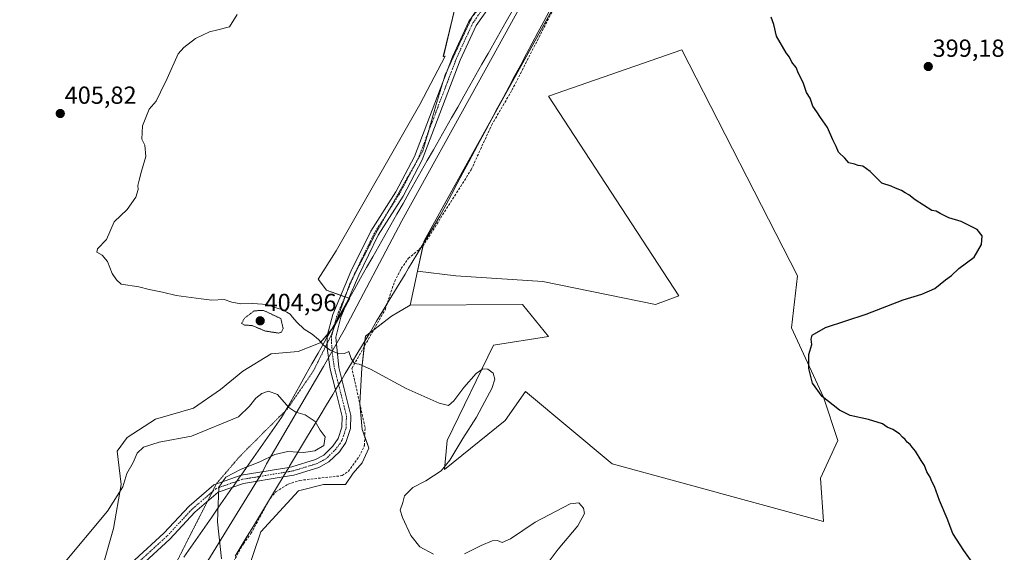
# Model space of a CAD drawing. Units: metres. Extents: x 601730 to 605213, y 4652829 to 4655193.
# Drawn here: x 603612 to 604011, y 4653045 to 4653261 of the extents above; entities that cross this region are included whole.
import ezdxf
from ezdxf.enums import TextEntityAlignment as Align

# ---------------------------------------------------------------- set-up
doc = ezdxf.new("R2010")
doc.units = ezdxf.units.M
doc.header["$MEASUREMENT"] = 0
for name, pattern in [('TRAZO_Y_PUNTO', [1, 0.5, -0.25, 0, -0.25]), ('TRAZOS2', [0.375, 0.25, -0.125]), ('TRAZOSX2', [1.5, 1, -0.5])]:
    doc.linetypes.add(name, pattern=pattern)
for name, color, linetype, lineweight in [('Carátula', 7, 'Continuous', 5), ('Corriente artificial lineal', 5, 'TRAZOSX2', 13), ('Cultivos herbáceos CxS', 92, 'Continuous', 0), ('Cultivos leñosos', 92, 'Continuous', 0), ('Cultivos leñosos CxS', 92, 'Continuous', 0), ('Curva de nivel maestra', 36, 'Continuous', 30), ('Curva de nivel normal', 36, 'Continuous', 0), ('Curva de nivel normal depresión', 36, 'TRAZOS2', 0), ('Municipio', 9, 'Continuous', 13), ('Municipio CxS', 142, 'Continuous', 0), ('Pastizal CxS', 92, 'Continuous', 0), ('Pista no pavimentada', 254, 'Continuous', 13), ('Pista no pavimentada Cxs', 254, 'Continuous', 0), ('Pista pavimentada eje', 135, 'TRAZO_Y_PUNTO', 0), ('Punto de cota en terreno', 7, 'Continuous', 0), ('Rótulo de punto de cota en terreno', 19, 'Continuous', 0), ('Vía pecuaria', 92, 'Continuous', 13), ('Vía pecuaria CxS', 92, 'Continuous', 13), ('Vía pecuaria eje', 92, 'TRAZOS2', 0)]:
    doc.layers.add(name, color=color, linetype=linetype, lineweight=lineweight)
doc.styles.add('Arial', font='txt', dxfattribs={"height": 0.2})

# ---------------------------------------------------------------- blocks, each defined once
blk = doc.blocks.new('*U150')
at = {"layer": 'Cultivos herbáceos CxS', "color": 92, "linetype": 'Continuous', "lineweight": 0}
blk.add_polyline3d([(603788.19, 4653266.62, 402.99), (603783.21, 4653246.18, 402.67), (603783.94, 4653246.24, 402.64), (603773.65, 4653226.68, 402.77), (603739.74, 4653167.35, 403.57), (603732.52, 4653155.91, 403.33), (603735.85, 4653151.48, 403.47), (603745.32, 4653147.99, 403.49), (603738.84, 4653136.52, 404.07), (603733.36, 4653130.04, 404.94), (603724.38, 4653126.55, 405.55), (603713.41, 4653125.59, 405.66), (603701.95, 4653118.58, 406.28), (603692.98, 4653111.1, 406.84), (603682.01, 4653103.62, 407.03), (603666.56, 4653099.14, 407.2), (603655.09, 4653091.66, 407.97), (603651.1, 4653086.18, 408.55), (603652.6, 4653072.72, 409.69), (603649.61, 4653054.77, 410.49), (603644.62, 4653037.33, 411.18)], dxfattribs=at)
blk = doc.blocks.new('*U151')
at = {"layer": 'Cultivos herbáceos CxS', "color": 92, "linetype": 'Continuous', "lineweight": 0}
blk.add_polyline3d([(603700.64, 4653027.92, 409.48), (603709.21, 4653053.42, 408.19), (603724.5, 4653070.03, 407.45), (603734.65, 4653072.64, 407.23), (603743.54, 4653072.71, 406.74), (603746.65, 4653077.32, 406.94), (603750.26, 4653081.38, 406.81), (603752.97, 4653087.39, 406.8), (603750.38, 4653094.99, 406.98), (603749.34, 4653105.61, 406.51), (603750.22, 4653119.77, 405.01), (603751.61, 4653132.8, 403.98), (603762.15, 4653140.82, 403.56), (603769.74, 4653145.33, 402.98), (603815.28, 4653145.57, 401.75), (603825.83, 4653132.67, 401.91), (603803.55, 4653129.15, 403.09), (603784.78, 4653090.45, 405.69), (603783.61, 4653078.73, 404.81), (603808.24, 4653098.66, 403.5), (603816.45, 4653110.39, 402.88), (603851.63, 4653081.07, 402.26), (603937.24, 4653057.62, 403.5), (603936.07, 4653075.21, 403.25), (603943.11, 4653090.45, 401.56), (603937.24, 4653108.04, 400.02), (603924.34, 4653136.19, 400.7), (603926.69, 4653157.3, 401.65), (603879.78, 4653248.77, 400.38), (603825.83, 4653230, 401.84), (603878.6, 4653149.09, 402.29), (603869.22, 4653145.57, 402.04), (603823.48, 4653154.95, 402.07), (603788.3, 4653157.3, 402.33), (603772.73, 4653159.08, 402.32), (603775.4, 4653171.37, 403.04), (603830.52, 4653271.05, 401.36)], dxfattribs=at)
blk = doc.blocks.new('*U166')
at = {"layer": 'Pastizal CxS', "color": 92, "linetype": 'Continuous', "lineweight": 0}
for points in [[(603830.52, 4653271.05, 401.36), (603775.4, 4653171.37, 403.04), (603772.73, 4653159.08, 402.32), (603769.74, 4653145.33, 402.98), (603762.15, 4653140.82, 403.56), (603751.61, 4653132.8, 403.98), (603750.22, 4653119.77, 405.01), (603749.34, 4653105.61, 406.51), (603750.38, 4653094.99, 406.98), (603752.97, 4653087.39, 406.8), (603750.26, 4653081.38, 406.81), (603746.65, 4653077.32, 406.94), (603743.54, 4653072.71, 406.74), (603734.65, 4653072.64, 407.23), (603724.5, 4653070.03, 407.45), (603709.21, 4653053.42, 408.19), (603700.64, 4653027.92, 409.48), (603681.16, 4652999.27, 414.78), (603668.81, 4652984.09, 415.88), (603643.9, 4652963.34, 414.6), (603618.65, 4652938.37, 415.04), (603583.3, 4652905.08, 413.73)], [(603644.62, 4653037.33, 411.18), (603649.61, 4653054.77, 410.49), (603652.6, 4653072.72, 409.69), (603651.1, 4653086.18, 408.55), (603655.09, 4653091.66, 407.97), (603666.56, 4653099.14, 407.2), (603682.01, 4653103.62, 407.03), (603692.98, 4653111.1, 406.84), (603701.95, 4653118.58, 406.28), (603713.41, 4653125.59, 405.66), (603724.38, 4653126.55, 405.55), (603733.36, 4653130.04, 404.94), (603738.84, 4653136.52, 404.07), (603745.32, 4653147.99, 403.49), (603735.85, 4653151.48, 403.47), (603732.52, 4653155.91, 403.33), (603739.74, 4653167.35, 403.57), (603773.65, 4653226.68, 402.77), (603783.94, 4653246.24, 402.64), (603783.21, 4653246.18, 402.67), (603788.19, 4653266.62, 402.99)]]:
    blk.add_polyline3d(points, dxfattribs=at)
blk = doc.blocks.new('*U179')
at = {"layer": 'Curva de nivel normal', "color": 36, "linetype": 'Continuous', "lineweight": 0}
blk.add_polyline3d([(603693.31, 4653042.55, 410), (603691.67, 4653057.58, 410), (603692.29, 4653071.59, 410), (603695.01, 4653075.6, 410), (603701.34, 4653078.91, 410), (603708.82, 4653081.82, 410), (603714.93, 4653084.79, 410), (603720.26, 4653085.99, 410), (603726.59, 4653085.6, 410), (603731.2, 4653086.31, 410), (603734.81, 4653088.45, 410), (603735.28, 4653091.96, 410), (603733.36, 4653094.69, 410), (603731.23, 4653098.16, 410), (603727.25, 4653100.87, 410), (603723.48, 4653101.93, 410), (603720.57, 4653103.93, 410), (603716.03, 4653109.12, 410), (603712.38, 4653110.55, 410), (603709.62, 4653109.58, 410), (603707.22, 4653107.6, 410), (603704.65, 4653104.42, 410), (603700.22, 4653100.14, 410), (603681.15, 4653092.3, 410), (603668.12, 4653089.85, 410), (603661.69, 4653087.77, 410), (603659.13, 4653085.39, 410), (603657.5, 4653081.64, 410), (603655.02, 4653077.07, 410), (603653.4, 4653071.69, 410), (603647.12, 4653061.82, 410), (603628.6, 4653039.67, 410)], dxfattribs=at)
blk = doc.blocks.new('*U183')
at = {"layer": 'Curva de nivel normal', "color": 36, "linetype": 'Continuous', "lineweight": 0}
for points in [[(603822.06, 4653036.12, 405), (603829.78, 4653046.39, 405), (603837.75, 4653055.91, 405), (603840.42, 4653060.89, 405), (603840.04, 4653063.09, 405), (603838.12, 4653065.2, 405), (603834.66, 4653064.87, 405), (603820.35, 4653057.39, 405), (603810.37, 4653050.6, 405), (603807.04, 4653049.2, 405), (603805.2, 4653049.92, 405), (603803.01, 4653049.78, 405), (603798.53, 4653047.98, 405), (603791.82, 4653044.52, 405)], [(603779.16, 4653044.36, 405), (603773.7, 4653047.46, 405), (603770.08, 4653051.95, 405), (603766.67, 4653059.24, 405), (603765.65, 4653062.22, 405), (603766.75, 4653065.39, 405), (603767.46, 4653068.05, 405), (603770.79, 4653071.39, 405), (603776.16, 4653074.21, 405), (603782.26, 4653078.26, 405), (603785.82, 4653082.48, 405), (603791.15, 4653091.37, 405), (603796.6, 4653099.97, 405), (603799.96, 4653106.32, 405), (603802.82, 4653111.51, 405), (603804.12, 4653115.39, 405), (603803.46, 4653117.74, 405), (603801.26, 4653119.46, 405), (603799.15, 4653119.59, 405), (603796.48, 4653117.63, 405), (603791.48, 4653111.97, 405), (603787.48, 4653106.51, 405), (603785.27, 4653104.63, 405), (603781.54, 4653105.56, 405), (603768.19, 4653111.63, 405), (603753.71, 4653119.42, 405), (603749.15, 4653121.49, 405), (603747.22, 4653121.65, 405), (603745.86, 4653123.73, 405), (603744.92, 4653126.58, 405), (603743.15, 4653125.78, 405), (603740.82, 4653125.63, 405), (603737.37, 4653127.11, 405), (603734.63, 4653129.1, 405), (603732.68, 4653131.4, 405), (603730.06, 4653133.57, 405), (603726.85, 4653135.58, 405), (603723.86, 4653138.43, 405), (603722.12, 4653140.53, 405), (603721.17, 4653141.74, 405), (603719.78, 4653142.5, 405), (603717.78, 4653143.62, 405), (603714.54, 4653144.59, 405), (603712, 4653145.65, 405), (603705.83, 4653146.06, 405), (603701.15, 4653145.95, 405), (603697.48, 4653146.57, 405), (603694.36, 4653147.58, 405), (603689.35, 4653147.31, 405), (603685.12, 4653147.94, 405), (603675, 4653149.23, 405), (603669.47, 4653150.62, 405), (603663.96, 4653151.72, 405), (603659.76, 4653152.81, 405), (603652.6, 4653153.91, 405), (603650.72, 4653155.68, 405), (603648.99, 4653158.23, 405), (603647.11, 4653163.01, 405), (603645.01, 4653165.58, 405), (603642.77, 4653166.83, 405), (603643.04, 4653168.12, 405), (603646.66, 4653171.91, 405), (603649.88, 4653179.12, 405), (603655.06, 4653184.1, 405), (603658.66, 4653189.17, 405), (603659.62, 4653192.19, 405), (603659.43, 4653193.84, 405), (603660.02, 4653195.94, 405), (603660.9, 4653199.65, 405), (603662.72, 4653205.63, 405), (603662.22, 4653210.2, 405), (603661, 4653212.58, 405), (603661.35, 4653218.05, 405), (603663.98, 4653224.72, 405), (603666.82, 4653228.05, 405), (603668.6, 4653231.72, 405), (603671.34, 4653237.15, 405), (603675.82, 4653247.15, 405), (603678, 4653249.83, 405), (603682.82, 4653253.45, 405), (603688.48, 4653256.18, 405), (603691.82, 4653256.94, 405), (603696.53, 4653258.1, 405), (603699.66, 4653263.15, 405)]]:
    blk.add_polyline3d(points, dxfattribs=at)
blk = doc.blocks.new('*U185')
at = {"layer": 'Curva de nivel maestra', "color": 36, "linetype": 'Continuous', "lineweight": 30}
blk.add_polyline3d([(603997.46, 4653041.16, 400), (603994.04, 4653045.9, 400), (603989.6, 4653052.85, 400), (603987.32, 4653058.9, 400), (603984.27, 4653066.18, 400), (603982.27, 4653071.85, 400), (603981.15, 4653073.82, 400), (603980.42, 4653075.69, 400), (603979.18, 4653077.85, 400), (603978.17, 4653080.42, 400), (603976.76, 4653082.34, 400), (603974.56, 4653086.14, 400), (603973.18, 4653087.76, 400), (603972.34, 4653088.92, 400), (603971.21, 4653089.79, 400), (603970.37, 4653090.95, 400), (603969.23, 4653091.81, 400), (603968.02, 4653093.18, 400), (603965.34, 4653094.94, 400), (603963.07, 4653095.94, 400), (603961.1, 4653097.25, 400), (603955.45, 4653098.99, 400), (603948.09, 4653100.67, 400), (603943.68, 4653102.74, 400), (603936.69, 4653108.27, 400), (603932.83, 4653113.74, 400), (603931.36, 4653119.65, 400), (603931.29, 4653125.39, 400), (603932.58, 4653129.39, 400), (603932.26, 4653131.58, 400), (603932.71, 4653133.16, 400), (603938, 4653136.26, 400), (603954.47, 4653141.64, 400), (603969.47, 4653147.48, 400), (603977.03, 4653149.81, 400), (603982.37, 4653152.13, 400), (603986.7, 4653155.61, 400), (603989.14, 4653157.38, 400), (603992.14, 4653160.2, 400), (603998.23, 4653164.83, 400), (604001.28, 4653169.91, 400), (604001.58, 4653173.48, 400), (603999.45, 4653176.05, 400), (603993.07, 4653179.2, 400), (603988.08, 4653180.77, 400), (603984.56, 4653182.47, 400), (603982.92, 4653183.5, 400), (603981.15, 4653183.73, 400), (603974.45, 4653188.03, 400), (603971.86, 4653190.1, 400), (603970.31, 4653190.92, 400), (603968.82, 4653191.86, 400), (603966.47, 4653192.75, 400), (603964.64, 4653193.55, 400), (603960.9, 4653194.81, 400), (603956.16, 4653199.47, 400), (603953.23, 4653201.72, 400), (603951.3, 4653201.94, 400), (603949.79, 4653202.5, 400), (603947.51, 4653202.97, 400), (603945.91, 4653204.96, 400), (603943.32, 4653207.31, 400), (603942.42, 4653209.65, 400), (603941.06, 4653212.39, 400), (603938.89, 4653217.39, 400), (603936.08, 4653221.39, 400), (603934.58, 4653223.72, 400), (603932.91, 4653226.05, 400), (603931.84, 4653229.26, 400), (603930.42, 4653231.53, 400), (603928.96, 4653235.54, 400), (603927.16, 4653239.18, 400), (603926.12, 4653241.67, 400), (603924.35, 4653243.8, 400), (603923.45, 4653245.88, 400), (603922.13, 4653247.56, 400), (603918.25, 4653254.39, 400), (603917.16, 4653259.05, 400), (603916.07, 4653262.09, 400)], dxfattribs=at)
blk = doc.blocks.new('5PATER')
at = {"layer": 'Carátula', "linetype": 'Continuous', "lineweight": 5}
h = blk.add_hatch(color=250, dxfattribs=at)
edge = h.paths.add_edge_path()
edge.add_ellipse((0, 0.01), major_axis=(-1.33, -1.34), ratio=0.999422, start_angle=0, end_angle=360)

msp = doc.modelspace()

# ---------------------------------------------------------------- linework, layer by layer
at = {"layer": 'Corriente artificial lineal', "color": 5, "linetype": 'TRAZOSX2', "lineweight": 13}
msp.add_polyline3d([(603690.24, 4653026.86, 410.86), (603702.2, 4653048.68, 408.82), (603705.24, 4653052.77, 408.64), (603713.12, 4653067.16, 407.96), (603715.37, 4653069.75, 408.02), (603720.27, 4653072.75, 407.8), (603724.99, 4653074.34, 407.83), (603742.19, 4653076.25, 407.23), (603744.68, 4653077.88, 407.19), (603749.09, 4653083.96, 407.2), (603751.25, 4653088.42, 407.12), (603751.49, 4653095.82, 406.66), (603746.16, 4653119.74, 405.07), (603759.58, 4653143.51, 403.49), (603763.49, 4653155.03, 402.93), (603766.15, 4653160.14, 402.95), (603769.02, 4653164.26, 402.91), (603774.91, 4653169.25, 403.02), (603794.47, 4653200.23, 402.65), (603802.81, 4653218.41, 402.12), (603811.02, 4653232.48, 401.87), (603827.61, 4653264.98, 401.44)], dxfattribs=at)
at = {"layer": 'Cultivos herbáceos CxS', "color": 92, "linetype": 'Continuous', "lineweight": 0}
for points in [[(603772.73, 4653159.08, 402.32), (603774.96, 4653169.32, 403.02), (603775.21, 4653170.49, 403.03), (603775.4, 4653171.37, 403.04), (603804.74, 4653224.44, 402.01), (603830.52, 4653271.05, 401.36)], [(603788.19, 4653266.62, 402.99), (603783.2, 4653246.18, 402.67), (603783.94, 4653246.24, 402.64), (603773.65, 4653226.68, 402.77), (603739.74, 4653167.35, 403.57), (603732.52, 4653155.91, 403.33), (603735.85, 4653151.48, 403.47), (603741.69, 4653149.32, 403.54), (603743.31, 4653148.73, 403.52), (603743.4, 4653148.69, 403.52), (603744.93, 4653148.13, 403.49), (603745.04, 4653148.09, 403.49), (603745.32, 4653147.99, 403.49), (603743.51, 4653144.79, 403.63), (603739.36, 4653137.44, 404), (603738.94, 4653136.7, 404.06), (603738.84, 4653136.52, 404.07), (603737.74, 4653135.23, 404.2), (603736.35, 4653133.59, 404.37), (603733.35, 4653130.04, 404.94), (603724.38, 4653126.55, 405.55), (603713.4, 4653125.59, 405.66), (603701.95, 4653118.58, 406.28), (603692.98, 4653111.1, 406.84), (603682.01, 4653103.62, 407.03), (603666.56, 4653099.14, 407.2), (603655.09, 4653091.66, 407.97), (603651.1, 4653086.18, 408.55), (603652.6, 4653072.72, 409.69), (603649.61, 4653054.77, 410.49), (603644.62, 4653037.33, 411.18)], [(603769.74, 4653145.33, 402.98), (603815.27, 4653145.57, 401.75), (603825.83, 4653132.67, 401.91), (603803.55, 4653129.15, 403.09), (603784.78, 4653090.45, 405.69), (603783.61, 4653078.73, 404.81), (603808.24, 4653098.66, 403.5), (603816.45, 4653110.39, 402.88), (603851.63, 4653081.07, 402.26), (603937.24, 4653057.62, 403.5), (603936.07, 4653075.21, 403.25), (603943.11, 4653090.45, 401.56), (603937.24, 4653108.04, 400.02), (603924.34, 4653136.19, 400.7), (603926.69, 4653157.3, 401.65), (603879.78, 4653248.77, 400.38), (603825.83, 4653230, 401.84), (603878.6, 4653149.09, 402.29), (603869.22, 4653145.57, 402.04), (603823.48, 4653154.95, 402.07), (603788.3, 4653157.3, 402.33), (603772.73, 4653159.08, 402.32)], [(603700.64, 4653027.92, 409.48), (603709.21, 4653053.42, 408.19), (603724.5, 4653070.03, 407.45), (603734.65, 4653072.64, 407.23), (603743.54, 4653072.71, 406.74), (603746.65, 4653077.32, 406.94), (603750.26, 4653081.38, 406.81), (603752.97, 4653087.39, 406.8), (603751.37, 4653092.1, 406.87), (603750.38, 4653094.99, 406.98), (603749.37, 4653105.35, 406.53), (603749.34, 4653105.61, 406.51), (603750.22, 4653119.77, 405.01), (603751.16, 4653128.6, 404.36), (603751.4, 4653130.84, 404.16), (603751.61, 4653132.8, 403.98), (603753.4, 4653134.16, 403.92), (603754.98, 4653135.37, 403.86), (603762.15, 4653140.83, 403.56), (603769.74, 4653145.33, 402.98)]]:
    msp.add_polyline3d(points, dxfattribs=at)
at = {"layer": 'Cultivos leñosos', "color": 92, "linetype": 'Continuous', "lineweight": 0}
for points in [[(603769.74, 4653145.33, 402.98), (603815.27, 4653145.57, 401.75), (603825.83, 4653132.67, 401.91), (603803.55, 4653129.15, 403.09), (603784.78, 4653090.45, 405.69), (603783.61, 4653078.73, 404.81), (603808.24, 4653098.66, 403.5), (603816.45, 4653110.39, 402.88), (603851.63, 4653081.07, 402.26), (603937.24, 4653057.62, 403.5), (603936.07, 4653075.21, 403.25), (603943.11, 4653090.45, 401.56), (603937.24, 4653108.04, 400.02), (603924.34, 4653136.19, 400.7), (603926.69, 4653157.3, 401.65), (603879.78, 4653248.77, 400.38), (603825.83, 4653230, 401.84), (603878.6, 4653149.09, 402.29), (603869.22, 4653145.57, 402.04), (603823.48, 4653154.95, 402.07), (603788.3, 4653157.3, 402.33), (603772.73, 4653159.08, 402.32)], [(603769.74, 4653145.33, 402.98), (603772.73, 4653159.08, 402.32)]]:
    msp.add_polyline3d(points, dxfattribs=at)
at = {"layer": 'Cultivos leñosos CxS', "color": 92, "linetype": 'Continuous', "lineweight": 0}
msp.add_polyline3d([(603769.74, 4653145.33, 402.98), (603772.73, 4653159.08, 402.32), (603788.3, 4653157.3, 402.33), (603823.48, 4653154.95, 402.07), (603869.22, 4653145.57, 402.04), (603878.6, 4653149.09, 402.29), (603825.83, 4653230, 401.84), (603879.78, 4653248.77, 400.38), (603926.69, 4653157.3, 401.65), (603924.34, 4653136.19, 400.7), (603937.24, 4653108.04, 400.02), (603943.11, 4653090.45, 401.56), (603936.07, 4653075.21, 403.25), (603937.24, 4653057.62, 403.5), (603851.63, 4653081.07, 402.26), (603816.45, 4653110.39, 402.88), (603808.24, 4653098.66, 403.5), (603783.61, 4653078.73, 404.81), (603784.78, 4653090.45, 405.69), (603803.55, 4653129.15, 403.09), (603825.83, 4653132.67, 401.91), (603815.28, 4653145.57, 401.75), (603769.74, 4653145.33, 402.98)], close=True, dxfattribs=at)
at = {"layer": 'Curva de nivel normal depresión', "color": 36, "linetype": 'TRAZOS2', "lineweight": 0}
msp.add_polyline3d([(603716.48, 4653134.02, 405), (603717.59, 4653134.4, 405), (603718.32, 4653135.85, 405), (603717.35, 4653139.92, 405), (603710.32, 4653143.22, 405), (603706.6, 4653143.05, 405), (603702.6, 4653140.05, 405), (603701.49, 4653137.94, 405), (603702.72, 4653137.29, 405), (603705.71, 4653137.07, 405), (603711.15, 4653134.84, 405), (603716.48, 4653134.02, 405)], dxfattribs=at)
at = {"layer": 'Municipio', "color": 9, "linetype": 'Continuous', "lineweight": 13}
msp.add_polyline3d([(603526.48, 4652855.06, 420.27), (603537.7, 4652864.83, 417.56), (603542.1, 4652871.86, 416.82), (603570.3, 4652901.09, 413.66), (603584.07, 4652916.84, 413.07), (603610.1, 4652946.18, 413.49), (603647.79, 4652982.86, 414.06), (603661.56, 4652999.13, 416.09), (603710.04, 4653077.87, 409.06), (603711.54, 4653081.07, 409.45), (603734.7, 4653120.43, 405.87), (603743, 4653135.25, 404.09), (603766.37, 4653179.58, 403.31), (603797.3, 4653235.42, 402.28), (603817.93, 4653272.99, 402.09), (603835.41, 4653303.28, 403.46), (603850.63, 4653330.37, 404.76), (603857.71, 4653338.31, 404.61), (603859.09, 4653358.67, 404.64), (603864.77, 4653383.15, 402.24), (603868.24, 4653396.79, 400.76), (603886.85, 4653483.95, 401.03), (603895.26, 4653519.13, 403.01), (603923.89, 4653652.35, 408.42)], dxfattribs=at)
msp.add_polyline3d([(603526.48, 4652855.06, 420.27), (603537.7, 4652864.83, 417.56), (603542.1, 4652871.86, 416.82), (603570.3, 4652901.09, 413.66), (603584.07, 4652916.84, 413.07), (603610.1, 4652946.18, 413.49), (603647.79, 4652982.86, 414.06), (603661.56, 4652999.13, 416.09), (603710.04, 4653077.87, 409.06), (603711.54, 4653081.07, 409.45), (603734.7, 4653120.43, 405.87), (603743, 4653135.25, 404.09), (603766.37, 4653179.58, 403.31), (603797.3, 4653235.42, 402.28), (603817.93, 4653272.99, 402.09), (603835.41, 4653303.28, 403.46), (603850.63, 4653330.37, 404.76), (603857.71, 4653338.31, 404.61), (603859.09, 4653358.67, 404.64), (603864.77, 4653383.15, 402.24), (603868.24, 4653396.79, 400.76), (603886.85, 4653483.95, 401.03), (603895.26, 4653519.13, 403.01), (603923.89, 4653652.35, 408.42)], dxfattribs=at)
at = {"layer": 'Municipio CxS', "color": 142, "linetype": 'Continuous', "lineweight": 0}
for points in [[(603817.93, 4653272.99, 402.09), (603797.3, 4653235.42, 402.28), (603766.37, 4653179.58, 403.31), (603743, 4653135.25, 404.09), (603734.7, 4653120.43, 405.87), (603711.54, 4653081.07, 409.45), (603710.04, 4653077.87, 409.06), (603661.56, 4652999.13, 416.09), (603647.79, 4652982.86, 414.06), (603610.1, 4652946.18, 413.49), (603584.07, 4652916.84, 413.07), (603570.3, 4652901.09, 413.66), (603542.1, 4652871.86, 416.82), (603537.7, 4652864.83, 417.56), (603526.48, 4652855.06, 420.27), (603526.48, 4652855.06, 420.27), (601762.93, 4652829.31, 453.81)], [(605212.73, 4652879.69, 379.83), (603526.48, 4652855.06, 420.27), (603537.7, 4652864.83, 417.56), (603542.1, 4652871.86, 416.82), (603570.3, 4652901.09, 413.66), (603584.07, 4652916.84, 413.07), (603610.1, 4652946.18, 413.49), (603647.79, 4652982.86, 414.06), (603661.56, 4652999.13, 416.09), (603710.04, 4653077.87, 409.06), (603711.54, 4653081.07, 409.45), (603734.7, 4653120.43, 405.87), (603743, 4653135.25, 404.09), (603766.37, 4653179.58, 403.31), (603797.3, 4653235.42, 402.28), (603817.93, 4653272.99, 402.09)]]:
    msp.add_polyline3d(points, dxfattribs=at)
at = {"layer": 'Pastizal CxS', "color": 92, "linetype": 'Continuous', "lineweight": 0}
for points in [[(603772.73, 4653159.08, 402.32), (603774.96, 4653169.32, 403.02), (603775.21, 4653170.49, 403.03), (603775.4, 4653171.37, 403.04), (603804.74, 4653224.44, 402.01), (603830.52, 4653271.05, 401.36)], [(603788.19, 4653266.62, 402.99), (603783.2, 4653246.18, 402.67), (603783.94, 4653246.24, 402.64), (603773.65, 4653226.68, 402.77), (603739.74, 4653167.35, 403.57), (603732.52, 4653155.91, 403.33), (603735.85, 4653151.48, 403.47), (603741.69, 4653149.32, 403.54), (603743.31, 4653148.73, 403.52), (603743.4, 4653148.69, 403.52), (603744.93, 4653148.13, 403.49), (603745.04, 4653148.09, 403.49), (603745.32, 4653147.99, 403.49), (603743.51, 4653144.79, 403.63), (603739.36, 4653137.44, 404), (603738.94, 4653136.7, 404.06), (603738.84, 4653136.52, 404.07), (603737.74, 4653135.23, 404.2), (603736.35, 4653133.59, 404.37), (603733.35, 4653130.04, 404.94), (603724.38, 4653126.55, 405.55), (603713.4, 4653125.59, 405.66), (603701.95, 4653118.58, 406.28), (603692.98, 4653111.1, 406.84), (603682.01, 4653103.62, 407.03), (603666.56, 4653099.14, 407.2), (603655.09, 4653091.66, 407.97), (603651.1, 4653086.18, 408.55), (603652.6, 4653072.72, 409.69), (603649.61, 4653054.77, 410.49), (603644.62, 4653037.33, 411.18)], [(603769.74, 4653145.33, 402.98), (603772.73, 4653159.08, 402.32)], [(603700.64, 4653027.92, 409.48), (603709.21, 4653053.42, 408.19), (603724.5, 4653070.03, 407.45), (603734.65, 4653072.64, 407.23), (603743.54, 4653072.71, 406.74), (603746.65, 4653077.32, 406.94), (603750.26, 4653081.38, 406.81), (603752.97, 4653087.39, 406.8), (603751.37, 4653092.1, 406.87), (603750.38, 4653094.99, 406.98), (603749.37, 4653105.35, 406.53), (603749.34, 4653105.61, 406.51), (603750.22, 4653119.77, 405.01), (603751.16, 4653128.6, 404.36), (603751.4, 4653130.84, 404.16), (603751.61, 4653132.8, 403.98), (603753.4, 4653134.16, 403.92), (603754.98, 4653135.37, 403.86), (603762.15, 4653140.83, 403.56), (603769.74, 4653145.33, 402.98)]]:
    msp.add_polyline3d(points, dxfattribs=at)
at = {"layer": 'Pista no pavimentada', "color": 254, "linetype": 'Continuous', "lineweight": 13}
for points in [[(603736.17, 4653132.46, 404.48), (603736.18, 4653132.91, 404.44), (603738.43, 4653141.62, 403.87), (603745.76, 4653158.94, 403.37), (603753.77, 4653175.38, 403.42), (603763.92, 4653191.31, 403.22), (603771.53, 4653205.64, 402.96), (603786.91, 4653245.98, 402.52), (603793.54, 4653260.35, 402.44), (603799.23, 4653268.58, 402.4), (603807.57, 4653275, 402.38), (603828.04, 4653294.45, 403.05)], [(603821.95, 4653283.72, 402.4), (603809.8, 4653272.37, 402.26), (603801.76, 4653266.18, 402.21), (603796.55, 4653258.63, 402.13), (603790.09, 4653244.64, 402.38), (603774.68, 4653204.21, 402.89), (603766.9, 4653189.57, 403.1), (603756.79, 4653173.69, 403.31), (603748.9, 4653157.51, 403.3), (603744.54, 4653147.2, 403.53)], [(603744.54, 4653147.2, 403.53), (603741.7, 4653140.51, 403.79), (603739.62, 4653132.44, 404.29), (603740.8, 4653120.09, 405.53), (603742.02, 4653115.21, 406.14)], [(603739.51, 4653111.03, 407.01), (603737.41, 4653119.41, 405.86), (603736.09, 4653127.93, 404.89), (603736.17, 4653132.46, 404.48)], [(603742.02, 4653115.21, 406.14), (603745.67, 4653100.63, 407.64), (603745.53, 4653095.32, 408.04), (603743.68, 4653089.71, 408.35), (603741.09, 4653085.95, 408.52), (603736.85, 4653081.82, 408.39), (603732.78, 4653079.57, 408.36), (603722.63, 4653076.45, 408.25), (603718.26, 4653075.73, 408.32)], [(603720.6, 4653079.62, 408.83), (603721.84, 4653079.82, 408.82), (603731.42, 4653082.76, 408.69), (603734.77, 4653084.61, 408.85), (603738.44, 4653088.19, 408.89), (603740.56, 4653091.26, 408.64), (603742.09, 4653095.92, 408.31), (603742.21, 4653100.26, 408.03), (603739.51, 4653111.03, 407.01)], [(603701.25, 4653076.4, 409.6), (603701.35, 4653076.44, 409.6), (603720.6, 4653079.62, 408.83)], [(603541.9, 4652876.48, 416.52), (603544.89, 4652884.05, 415.87), (603549.19, 4652890.89, 415.04), (603560.08, 4652903.7, 413.76), (603575.6, 4652916.31, 413.08), (603595.24, 4652933.62, 412.83), (603611.23, 4652951.55, 413.18), (603617.25, 4652959.8, 413.11), (603622.15, 4652967.86, 413.01), (603626.75, 4652974.99, 412.89), (603632.1, 4652984.44, 412.85), (603635.58, 4652992.03, 412.64), (603637.65, 4652996.32, 412.71), (603639.92, 4653013.54, 412.1), (603643.41, 4653023.31, 412.02), (603648.71, 4653031.78, 411.96), (603658.17, 4653042.16, 411.7), (603669.98, 4653052.91, 411.54), (603680.17, 4653063.91, 410.92), (603690.23, 4653072.53, 410.1), (603701.25, 4653076.4, 409.6)], [(603718.26, 4653075.73, 408.32), (603702.21, 4653073.09, 409.34), (603697.85, 4653071.56, 409.56)], [(603697.85, 4653071.56, 409.56), (603691.98, 4653069.49, 409.93), (603682.57, 4653061.42, 410.71), (603672.41, 4653050.46, 411.55), (603660.61, 4653039.71, 412.06), (603651.47, 4653029.69, 412.27), (603646.53, 4653021.8, 412.31), (603643.3, 4653012.75, 412.55), (603639.81, 4652995.28, 412.97), (603637.75, 4652991.01, 412.95), (603634.24, 4652983.35, 412.98), (603628.8, 4652973.75, 412.98), (603624.19, 4652966.59, 413.13), (603623.71, 4652965.81, 413.15)]]:
    msp.add_polyline3d(points, dxfattribs=at)
at = {"layer": 'Pista no pavimentada Cxs', "color": 254, "linetype": 'Continuous', "lineweight": 0}
for points in [[(603658.17, 4653042.16, 411.7), (603669.98, 4653052.91, 411.54), (603680.17, 4653063.91, 410.92), (603690.23, 4653072.53, 410.1), (603701.25, 4653076.4, 409.6), (603701.35, 4653076.44, 409.6), (603720.6, 4653079.62, 408.83), (603721.84, 4653079.82, 408.82), (603731.42, 4653082.76, 408.69), (603734.77, 4653084.61, 408.85), (603738.44, 4653088.19, 408.89), (603740.56, 4653091.26, 408.64), (603742.09, 4653095.92, 408.31), (603742.21, 4653100.26, 408.03), (603739.51, 4653111.03, 407.01), (603737.41, 4653119.41, 405.86), (603736.09, 4653127.93, 404.89), (603736.17, 4653132.46, 404.48), (603736.18, 4653132.91, 404.44), (603738.43, 4653141.62, 403.87), (603745.76, 4653158.94, 403.37), (603753.77, 4653175.38, 403.42), (603763.92, 4653191.31, 403.22), (603771.53, 4653205.64, 402.96), (603786.91, 4653245.98, 402.52), (603793.54, 4653260.35, 402.44), (603799.23, 4653268.58, 402.4)], [(603801.76, 4653266.18, 402.21), (603796.55, 4653258.63, 402.13), (603790.09, 4653244.64, 402.38), (603774.68, 4653204.21, 402.89), (603766.9, 4653189.57, 403.1), (603756.79, 4653173.69, 403.31), (603748.9, 4653157.51, 403.3), (603744.54, 4653147.2, 403.53), (603741.7, 4653140.51, 403.79), (603739.62, 4653132.44, 404.29), (603740.8, 4653120.09, 405.53), (603742.02, 4653115.21, 406.14), (603745.67, 4653100.63, 407.64), (603745.53, 4653095.32, 408.04), (603743.68, 4653089.71, 408.35), (603741.09, 4653085.95, 408.52), (603736.85, 4653081.82, 408.39), (603732.78, 4653079.57, 408.36), (603722.63, 4653076.45, 408.25), (603718.26, 4653075.73, 408.32), (603702.21, 4653073.09, 409.34), (603697.85, 4653071.56, 409.56), (603691.98, 4653069.49, 409.93), (603682.57, 4653061.42, 410.71), (603672.41, 4653050.46, 411.55), (603660.61, 4653039.71, 412.06)]]:
    msp.add_polyline3d(points, dxfattribs=at)
at = {"layer": 'Pista pavimentada eje', "color": 135, "linetype": 'TRAZO_Y_PUNTO', "lineweight": 0}
msp.add_polyline3d([(603800.5, 4653267.38, 402.29), (603795.05, 4653259.49, 402.29), (603788.5, 4653245.31, 402.44), (603773.11, 4653204.93, 402.92), (603765.41, 4653190.44, 403.15), (603755.28, 4653174.54, 403.36), (603747.33, 4653158.23, 403.35), (603740.07, 4653141.07, 403.83), (603737.9, 4653132.68, 404.36), (603737.86, 4653130.19, 404.57), (603738.45, 4653124.01, 405.19), (603739.11, 4653119.75, 405.69), (603743.94, 4653100.45, 407.84), (603743.81, 4653095.62, 408.18), (603742.12, 4653090.49, 408.42), (603739.77, 4653087.07, 408.67), (603735.81, 4653083.22, 408.58), (603732.1, 4653081.17, 408.53), (603722.24, 4653078.14, 408.55), (603701.78, 4653074.77, 409.46), (603691.11, 4653071.01, 410), (603681.37, 4653062.67, 410.76), (603671.2, 4653051.69, 411.57), (603659.39, 4653040.94, 411.86)], dxfattribs=at)
at = {"layer": 'Vía pecuaria', "color": 92, "linetype": 'Continuous', "lineweight": 13}
for points in [[(603826.24, 4653264.68, 401.51), (603823.9, 4653260.3, 401.65), (603821.56, 4653255.92, 401.71), (603819.22, 4653251.54, 401.74), (603816.88, 4653247.17, 401.71), (603814.54, 4653242.79, 401.78), (603812.21, 4653238.41, 401.83), (603809.87, 4653234.03, 401.82), (603807.53, 4653229.65, 401.87), (603805.19, 4653225.27, 401.96), (603802.85, 4653220.89, 402.13), (603800.52, 4653216.51, 402.25), (603798.18, 4653212.14, 402.42), (603795.84, 4653207.76, 402.38), (603793.5, 4653203.38, 402.6), (603791.16, 4653199, 402.62), (603788.82, 4653194.62, 402.8), (603786.49, 4653190.24, 402.8), (603784.15, 4653185.86, 402.94), (603781.81, 4653181.48, 402.93), (603779.56, 4653177.74, 403.07), (603777.31, 4653173.99, 403.02), (603775.06, 4653170.24, 403.03), (603772.81, 4653166.5, 402.91), (603770.56, 4653162.75, 402.73), (603769.12, 4653160.35, 402.68), (603767.69, 4653157.96, 402.72), (603765.56, 4653154.41, 402.76), (603763.42, 4653150.86, 402.88), (603761.29, 4653147.31, 403.17), (603758.74, 4653143.05, 403.51), (603756.19, 4653138.82, 403.67), (603753.65, 4653134.58, 403.91), (603751.11, 4653130.34, 404.23), (603748.56, 4653126.11, 404.65), (603746.02, 4653121.87, 404.89), (603743.48, 4653117.63, 405.61), (603742.02, 4653115.21, 406.14)], [(603744.54, 4653147.2, 403.53), (603744.73, 4653147.55, 403.52), (603747.19, 4653151.89, 403.37), (603749.65, 4653156.23, 403.28), (603752.12, 4653160.57, 403.21), (603754.58, 4653164.91, 403.22), (603757.04, 4653169.25, 403.14), (603759.5, 4653173.59, 403.33), (603761.96, 4653177.93, 403.19), (603764.42, 4653182.27, 403.26), (603766.88, 4653186.61, 403.13), (603769.34, 4653190.95, 403.14), (603771.8, 4653195.28, 403), (603774.26, 4653199.62, 403.02), (603776.72, 4653203.96, 402.86), (603779.18, 4653208.3, 402.76), (603781.64, 4653212.64, 402.67), (603784.1, 4653216.98, 402.55), (603786.56, 4653221.32, 402.53), (603789.02, 4653225.66, 402.44), (603791.49, 4653230, 402.47), (603793.95, 4653234.34, 402.44), (603796.41, 4653238.68, 402.28), (603798.87, 4653243.02, 402.06), (603801.33, 4653247.35, 401.93), (603803.79, 4653251.69, 401.93), (603806.25, 4653256.03, 401.95), (603808.71, 4653260.37, 401.98), (603811.17, 4653264.71, 402.01)], [(603736.17, 4653132.46, 404.48), (603737.35, 4653134.54, 404.26), (603739.81, 4653138.88, 403.91), (603742.27, 4653143.21, 403.7), (603744.54, 4653147.2, 403.53)], [(603701.25, 4653076.4, 409.6), (603703.5, 4653079.62, 409.74), (603706.34, 4653083.66, 410.3), (603709.17, 4653087.7, 410.37), (603712, 4653091.74, 410.43), (603714.83, 4653095.78, 410.48), (603717.67, 4653099.82, 410.44), (603720.13, 4653104.16, 409.94), (603722.59, 4653108.5, 409.04), (603725.05, 4653112.84, 408.09), (603727.51, 4653117.18, 406.94), (603729.97, 4653121.52, 406.02), (603732.43, 4653125.86, 405.39), (603734.89, 4653130.2, 404.79), (603736.17, 4653132.46, 404.48)], [(603742.02, 4653115.21, 406.14), (603740.93, 4653113.4, 406.55), (603739.51, 4653111.03, 407.01)], [(603739.51, 4653111.03, 407.01), (603738.39, 4653109.16, 407.39), (603735.85, 4653104.93, 408.37), (603733.3, 4653100.69, 409.32), (603730.76, 4653096.45, 410.13), (603728.22, 4653092.22, 410.43), (603725.77, 4653088.17, 410.36), (603723.33, 4653084.13, 409.41), (603720.88, 4653080.08, 408.9), (603720.6, 4653079.62, 408.83)], [(603720.6, 4653079.62, 408.83), (603718.44, 4653076.04, 408.36), (603718.26, 4653075.73, 408.32)], [(603697.85, 4653071.56, 409.56), (603700.67, 4653075.58, 409.59), (603701.25, 4653076.4, 409.6)], [(603718.26, 4653075.73, 408.32), (603716, 4653071.99, 408.08), (603713.55, 4653067.95, 407.99), (603711.11, 4653063.9, 407.96), (603708.67, 4653059.86, 408.32), (603706.22, 4653055.81, 408.58), (603703.78, 4653051.77, 408.76), (603701.33, 4653047.72, 408.89), (603698.89, 4653043.68, 409.35)], [(603678.01, 4653043.25, 411.49), (603680.84, 4653047.29, 411.11), (603683.67, 4653051.33, 410.82), (603686.51, 4653055.38, 410.66), (603689.34, 4653059.42, 410.22), (603692.17, 4653063.46, 409.94), (603695, 4653067.5, 409.7), (603697.84, 4653071.54, 409.56), (603697.85, 4653071.56, 409.56)]]:
    msp.add_polyline3d(points, dxfattribs=at)
at = {"layer": 'Vía pecuaria CxS', "color": 92, "linetype": 'Continuous', "lineweight": 13}
for points in [[(603678.01, 4653043.25, 411.49), (603680.84, 4653047.29, 411.11), (603683.67, 4653051.33, 410.82), (603686.51, 4653055.38, 410.66), (603689.34, 4653059.42, 410.22), (603692.17, 4653063.46, 409.94), (603695, 4653067.5, 409.7), (603697.84, 4653071.54, 409.56), (603697.85, 4653071.56, 409.56), (603700.67, 4653075.58, 409.59), (603701.25, 4653076.4, 409.6), (603703.5, 4653079.62, 409.74), (603706.34, 4653083.66, 410.3), (603709.17, 4653087.7, 410.37), (603712, 4653091.74, 410.43), (603714.83, 4653095.78, 410.48), (603717.67, 4653099.82, 410.44), (603720.13, 4653104.16, 409.94), (603722.59, 4653108.5, 409.04), (603725.05, 4653112.84, 408.09), (603727.51, 4653117.18, 406.94), (603729.97, 4653121.52, 406.02), (603732.43, 4653125.86, 405.39), (603734.89, 4653130.2, 404.79), (603736.17, 4653132.46, 404.48), (603737.35, 4653134.54, 404.26), (603739.81, 4653138.88, 403.91), (603742.27, 4653143.21, 403.7), (603744.54, 4653147.2, 403.53), (603744.73, 4653147.55, 403.52), (603747.19, 4653151.89, 403.37), (603749.65, 4653156.23, 403.28), (603752.12, 4653160.57, 403.21), (603754.58, 4653164.91, 403.22), (603757.04, 4653169.25, 403.14), (603759.5, 4653173.59, 403.33), (603761.96, 4653177.93, 403.19), (603764.42, 4653182.27, 403.26), (603766.88, 4653186.61, 403.13), (603769.34, 4653190.95, 403.14), (603771.8, 4653195.28, 403), (603774.26, 4653199.62, 403.02), (603776.72, 4653203.96, 402.86), (603779.18, 4653208.3, 402.76), (603781.64, 4653212.64, 402.67), (603784.1, 4653216.98, 402.55), (603786.56, 4653221.32, 402.53), (603789.02, 4653225.66, 402.44), (603791.49, 4653230, 402.47), (603793.95, 4653234.34, 402.44), (603796.41, 4653238.68, 402.28), (603798.87, 4653243.02, 402.06), (603801.33, 4653247.35, 401.93), (603803.79, 4653251.69, 401.93), (603806.25, 4653256.03, 401.95), (603808.71, 4653260.37, 401.98), (603811.17, 4653264.71, 402.01)], [(603826.24, 4653264.68, 401.51), (603823.9, 4653260.3, 401.65), (603821.56, 4653255.92, 401.71), (603819.22, 4653251.54, 401.74), (603816.88, 4653247.17, 401.71), (603814.54, 4653242.79, 401.78), (603812.21, 4653238.41, 401.83), (603809.87, 4653234.03, 401.82), (603807.53, 4653229.65, 401.87), (603805.19, 4653225.27, 401.96), (603802.85, 4653220.89, 402.13), (603800.52, 4653216.51, 402.25), (603798.18, 4653212.14, 402.42), (603795.84, 4653207.76, 402.38), (603793.5, 4653203.38, 402.6), (603791.16, 4653199, 402.62), (603788.82, 4653194.62, 402.8), (603786.49, 4653190.24, 402.8), (603784.15, 4653185.86, 402.94), (603781.81, 4653181.48, 402.93), (603779.56, 4653177.74, 403.07), (603777.31, 4653173.99, 403.02), (603775.06, 4653170.24, 403.03), (603772.81, 4653166.5, 402.91), (603770.56, 4653162.75, 402.73), (603769.12, 4653160.35, 402.68), (603767.69, 4653157.96, 402.72), (603765.56, 4653154.41, 402.76), (603763.42, 4653150.86, 402.88), (603761.29, 4653147.31, 403.17), (603758.74, 4653143.05, 403.51), (603756.19, 4653138.82, 403.67), (603753.65, 4653134.58, 403.91), (603751.11, 4653130.34, 404.23), (603748.56, 4653126.11, 404.65), (603746.02, 4653121.87, 404.89), (603743.48, 4653117.63, 405.61), (603742.02, 4653115.21, 406.14), (603740.93, 4653113.4, 406.55), (603739.51, 4653111.03, 407.01), (603738.39, 4653109.16, 407.39), (603735.85, 4653104.93, 408.37), (603733.3, 4653100.69, 409.32), (603730.76, 4653096.45, 410.13), (603728.22, 4653092.22, 410.43), (603725.77, 4653088.17, 410.36), (603723.33, 4653084.13, 409.41), (603720.88, 4653080.08, 408.9), (603720.6, 4653079.62, 408.83), (603718.44, 4653076.04, 408.36), (603718.26, 4653075.73, 408.32), (603716, 4653071.99, 408.08), (603713.55, 4653067.95, 407.99), (603711.11, 4653063.9, 407.96), (603708.67, 4653059.86, 408.32), (603706.22, 4653055.81, 408.58), (603703.78, 4653051.77, 408.76), (603701.33, 4653047.72, 408.89), (603698.89, 4653043.68, 409.35)]]:
    msp.add_polyline3d(points, dxfattribs=at)
at = {"layer": 'Vía pecuaria eje', "color": 92, "linetype": 'TRAZOS2', "lineweight": 0}
for points in [[(603827.56, 4653293.61, 402.96), (603827.05, 4653292.94, 402.91), (603824.3, 4653289.31, 402.73), (603822.06, 4653286.35, 402.56), (603818.67, 4653283.6, 402.46), (603815.29, 4653280.85, 402.4), (603811.9, 4653278.1, 402.36), (603808.51, 4653275.35, 402.37), (603805.13, 4653272.59, 402.36), (603801.77, 4653269.24, 402.31), (603798.42, 4653265.89, 402.35), (603795.07, 4653262.54, 402.41), (603793.48, 4653259.19, 402.41), (603791.9, 4653255.84, 402.44), (603790.31, 4653252.49, 402.46), (603788.72, 4653249.05, 402.46), (603787.13, 4653245.61, 402.5), (603785.55, 4653242.17, 402.5), (603785.03, 4653241.06, 402.51)], [(603785.03, 4653241.06, 402.51), (603783.96, 4653238.73, 402.52), (603783.22, 4653236.3, 402.52), (603782.72, 4653234.67, 402.51), (603781.49, 4653230.61, 402.5), (603780.25, 4653226.56, 402.48), (603778.93, 4653221.93, 402.5), (603777.61, 4653217.3, 402.59), (603776.97, 4653215.06, 402.64), (603776.28, 4653212.67, 402.68), (603774.96, 4653208.04, 402.75), (603772.84, 4653204.33, 402.94), (603772.07, 4653202.98, 402.98), (603770.73, 4653200.63, 402.99), (603768.61, 4653196.92, 403.07), (603766.49, 4653193.22, 403.18), (603764.27, 4653189.3, 403.19), (603762.05, 4653185.39, 403.32), (603760.87, 4653183.32, 403.36), (603759.83, 4653181.47, 403.33), (603757.6, 4653177.56, 403.37), (603755.38, 4653173.64, 403.33), (603753.37, 4653169.72, 403.28), (603751.36, 4653165.81, 403.29), (603749.35, 4653161.89, 403.27), (603747.34, 4653157.98, 403.35), (603746.7, 4653156.74, 403.37)], [(603746.7, 4653156.74, 403.37), (603745.33, 4653154.06, 403.37), (603743.98, 4653150.31, 403.46)], [(603743.98, 4653150.31, 403.46), (603743.84, 4653149.93, 403.47), (603742.36, 4653145.81, 403.62), (603740.88, 4653141.68, 403.78), (603739.98, 4653139.17, 403.89)], [(603739.98, 4653139.17, 403.89), (603739.4, 4653137.55, 403.99), (603738.54, 4653135.17, 404.16)], [(603738.54, 4653135.17, 404.16), (603737.92, 4653133.42, 404.29), (603736.12, 4653129.84, 404.71)], [(603736.12, 4653129.84, 404.71), (603736.06, 4653129.72, 404.72), (603734.21, 4653126.02, 405.25), (603732.36, 4653122.31, 405.73), (603730.51, 4653118.61, 406.34), (603727.86, 4653114.77, 407.4), (603725.22, 4653110.94, 408.35), (603722.57, 4653107.1, 409.23), (603719.92, 4653103.26, 410.07), (603719.21, 4653102.55, 410.21)], [(603719.21, 4653102.55, 410.21), (603716.75, 4653100.09, 410.47), (603713.57, 4653096.91, 410.51), (603710.4, 4653093.74, 410.49), (603707.22, 4653090.56, 410.5), (603704.05, 4653087.39, 410.5), (603700.87, 4653084.21, 410.46), (603697.7, 4653080.51, 410.22), (603694.52, 4653076.8, 410.09), (603691.35, 4653073.1, 410), (603691.24, 4653072.88, 410.01)], [(603689.64, 4653069.75, 410.09), (603689.32, 4653069.13, 410.1), (603687.57, 4653065.71, 410.24), (603687.29, 4653065.16, 410.27), (603685.26, 4653061.19, 410.56), (603683.23, 4653057.23, 410.8), (603681.21, 4653053.26, 410.93), (603679.18, 4653049.29, 411.17), (603676.95, 4653044.84, 411.5), (603674.73, 4653040.4, 411.79), (603672.51, 4653035.95, 412.11), (603671.56, 4653034.06, 412.26)], [(603691.24, 4653072.88, 410.01), (603689.64, 4653069.75, 410.09)]]:
    msp.add_polyline3d(points, dxfattribs=at)

# ---------------------------------------------------------------- block references
at = {"layer": 'Cultivos herbáceos CxS', "color": 92, "linetype": 'Continuous', "lineweight": 0}
for name in ['*U150', '*U151']:
    msp.add_blockref(name, (0, 0), dxfattribs=at)
at = {"layer": 'Curva de nivel maestra', "color": 36, "linetype": 'Continuous', "lineweight": 30}
msp.add_blockref('*U185', (0, 0), dxfattribs=at)
at = {"layer": 'Curva de nivel normal', "color": 36, "linetype": 'Continuous', "lineweight": 0}
for name in ['*U179', '*U183']:
    msp.add_blockref(name, (0, 0), dxfattribs=at)
at = {"layer": 'Pastizal CxS', "color": 92, "linetype": 'Continuous', "lineweight": 0}
msp.add_blockref('*U166', (0, 0), dxfattribs=at)
at = {"layer": 'Punto de cota en terreno', "linetype": 'Continuous', "lineweight": 0}
for p in [(603979.69, 4653242.06, 399.18), (603628, 4653223.01, 405.82), (603709, 4653139, 404.96)]:
    msp.add_blockref('5PATER', p, dxfattribs=at)

# ---------------------------------------------------------------- texts
at = {"layer": 'Rótulo de punto de cota en terreno', "color": 19, "linetype": 'Continuous', "lineweight": 0, "style": 'Arial'}
for s, p in [('399,18', (603981.45, 4653243.82)), ('405,82', (603629.76, 4653224.77)), ('404,96', (603710.76, 4653140.76))]:
    msp.add_text(s, height=7, dxfattribs=at).set_placement(p, align=Align.BOTTOM_LEFT)

doc.saveas('drawing.dxf')
